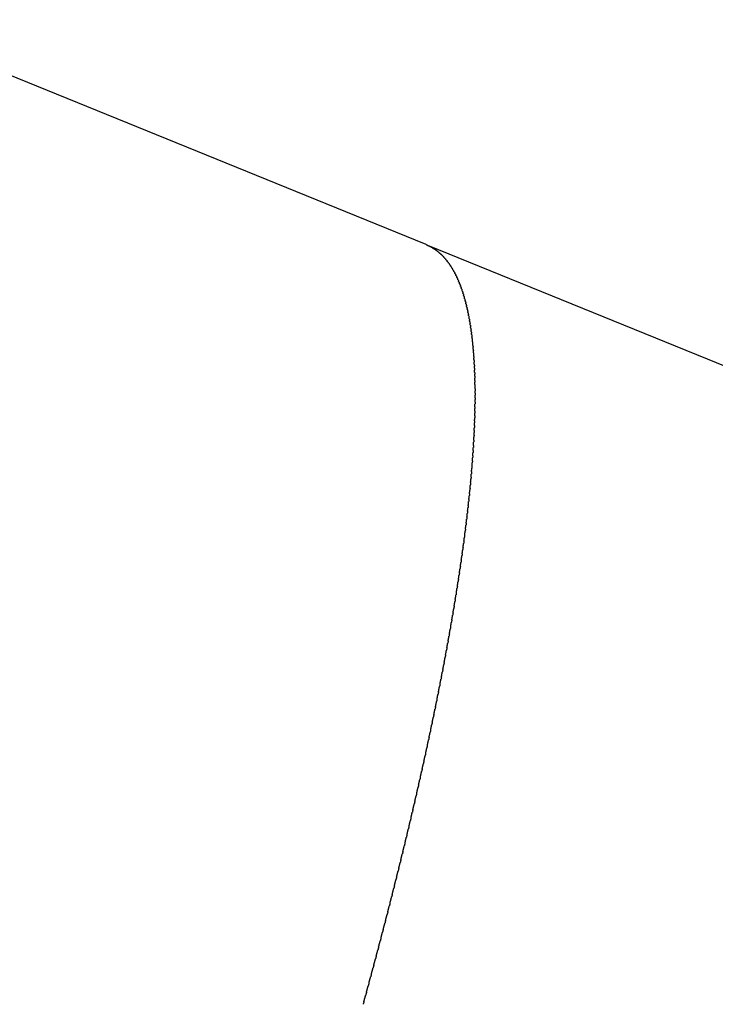
# Model space of a CAD drawing. Units: millimetres. Extents: x 269768 to 288279, y -365 to 11964.
# Drawn here: x 281527 to 281678, y 6249 to 6463 of the extents above; entities that cross this region are included whole.
import ezdxf

# ---------------------------------------------------------------- set-up
doc = ezdxf.new("R2010")
doc.units = ezdxf.units.MM
doc.layers.add('DEFAULT', color=7, linetype='Continuous')
doc.layers.add('QITELE', color=7, linetype='Continuous')
doc.dimstyles.new('Qitele', dxfattribs={"dimscale": 85, "dimtxt": 4, "dimasz": 5, "dimexe": 4, "dimexo": 0, "dimgap": 3, "dimtad": 1, "dimdec": 0, "dimrnd": 10, "dimzin": 1, "dimtxsty": 'Standard', "dimblk": 'OBLIQUE', "dimcen": 5, "dimdle": 4, "dimclrd": 256, "dimclre": 256, "dimclrt": 256, "dimadec": 0, "dimazin": 0, "dimtfac": 1, "dimtdec": 0, "dimtmove": 0, "dimatfit": 3, "dimldrblk": 'OBLIQUE', "dimfxl": 6, "dimfxlon": 1, "dimlwd": 40, "dimlwe": 30, "dimarcsym": 0})

# ---------------------------------------------------------------- blocks, each defined once
blk = doc.blocks.new('_Oblique')
at = {"color": 0, "linetype": 'ByBlock', "lineweight": -2}
blk.add_line((-0.5, -0.5), (0.5, 0.5), dxfattribs=at)
blk = doc.blocks.new('*D17')
at = {"lineweight": 30, "transparency": 16777216}
for p, q in [((274577.9, 9757.5), (274577.9, 10607.5)), ((283720.18, 9757.5), (283720.18, 10607.5))]:
    blk.add_line(p, q, dxfattribs=at)
at = {"lineweight": 40, "transparency": 16777216}
blk.add_line((274237.9, 10267.5), (284060.18, 10267.5), dxfattribs=at)
at = {"layer": 'Defpoints', "color": 0, "transparency": 16777216}
for p in [(283720.18, 10267.5), (283720.18, 5521.63), (274577.9, 4784.46)]:
    blk.add_point(p, dxfattribs=at)
at = {"lineweight": 40, "transparency": 16777216, "xscale": 425, "yscale": 425, "zscale": 425, "rotation": 180}
blk.add_blockref('_Oblique', (274577.9, 10267.5), dxfattribs=at)
at = {"lineweight": 40, "transparency": 16777216, "xscale": 425, "yscale": 425, "zscale": 425}
blk.add_blockref('_Oblique', (283720.18, 10267.5), dxfattribs=at)
at = {"transparency": 16777216, "insert": (279151.25, 10682.35), "char_height": 306, "attachment_point": 5}
blk.add_mtext('9140', dxfattribs=at)
blk = doc.blocks.new('NDPP-601')
at = {"layer": 'QITELE'}
for p, q in [((281615.64, 6414.11), (281384.59, 6508.04)), ((281852.54, 6317.79), (281616.01, 6413.95))]:
    blk.add_line(p, q, dxfattribs=at)
blk.add_arc((281612.01, 6405.18), 9.64, 67.549, 67.8754, dxfattribs=at)
for points, weights in [([(281615.69, 6414.08), (281615.82, 6414.03), (281615.96, 6413.97)], [0.999633997265, 0.998674200606, 0.99772071012]), ([(281616.01, 6413.95), (281615.98, 6413.96), (281615.96, 6413.97)], [0.988782350685, 0.988966272473, 0.98915044441]), ([(281616.01, 6413.95), (281616.14, 6413.89), (281616.27, 6413.82)], [0.997337871778, 0.996395496196, 0.995459297023]), ([(281616.32, 6413.8), (281616.29, 6413.81), (281616.27, 6413.82)], [0.986592444763, 0.98678420117, 0.986976233966]), ([(281616.32, 6413.8), (281616.45, 6413.73), (281616.58, 6413.67)], [0.995060087942, 0.994134899829, 0.993215760709]), ([(281616.63, 6413.63), (281616.6, 6413.65), (281616.58, 6413.67)], [0.984420415357, 0.984619779972, 0.984819448302]), ([(281616.63, 6413.63), (281616.76, 6413.57), (281616.88, 6413.5)], [0.99280065058, 0.991892413905, 0.990990101179]), ([(281616.94, 6413.46), (281616.91, 6413.48), (281616.88, 6413.5)], [0.982266262481, 0.982473010711, 0.982680091035]), ([(281616.94, 6413.46), (281617.06, 6413.39), (281617.18, 6413.31)], [0.990559549882, 0.989668033553, 0.988782318432]), ([(281617.24, 6413.27), (281617.21, 6413.29), (281617.18, 6413.31)], [0.980129986158, 0.980343895219, 0.980558165777]), ([(281617.24, 6413.27), (281617.36, 6413.2), (281617.47, 6413.12)], [0.988336783334, 0.987461757528, 0.986592412469]), ([(281617.54, 6413.08), (281617.51, 6413.1), (281617.47, 6413.12)], [0.978011586412, 0.978232433317, 0.978453672108]), ([(281617.54, 6413.08), (281617.65, 6413), (281617.77, 6412.91)], [0.986132347294, 0.985273584027, 0.984420383289]), ([(281617.83, 6412.87), (281617.8, 6412.89), (281617.77, 6412.91)], [0.975911063271, 0.976138630878, 0.976366621729]), ([(281617.83, 6412.87), (281617.94, 6412.78), (281618.05, 6412.69)], [0.983946238001, 0.983103511182, 0.982266230892]), ([(281618.12, 6412.64), (281618.09, 6412.67), (281618.05, 6412.69)], [0.973828416765, 0.974062487706, 0.974297014179]), ([(281618.12, 6412.64), (281618.23, 6412.56), (281618.34, 6412.46)], [0.981778451694, 0.980951537129, 0.980129955279]), ([(281618.4, 6412.41), (281618.37, 6412.44), (281618.34, 6412.46)], [0.971763646927, 0.972004005154, 0.972244852103]), ([(281618.4, 6412.41), (281618.51, 6412.32), (281618.62, 6412.22)], [0.979628984614, 0.978817660004, 0.978011556449]), ([(281618.68, 6412.16), (281618.65, 6412.19), (281618.62, 6412.22)], [0.969716753786, 0.969963185457, 0.970210139914]), ([(281618.68, 6412.16), (281618.79, 6412.07), (281618.89, 6411.97)], [0.977497833003, 0.976701877943, 0.975911034402]), ([(281618.96, 6411.9), (281618.93, 6411.93), (281618.89, 6411.97)], [0.967687737372, 0.967940030476, 0.968192881273]), ([(281618.96, 6411.9), (281619.06, 6411.8), (281619.16, 6411.7)], [0.9753849931, 0.97460418908, 0.973828389139]), ([(281619.23, 6411.63), (281619.2, 6411.66), (281619.16, 6411.7)], [0.965676597711, 0.965934542046, 0.966193079793]), ([(281619.23, 6411.63), (281619.33, 6411.53), (281619.43, 6411.42)], [0.973290461144, 0.972524591551, 0.971763620659]), ([(281619.5, 6411.34), (281619.46, 6411.38), (281619.43, 6411.42)], [0.963683334829, 0.963946721999, 0.964210739086]), ([(281619.5, 6411.34), (281619.59, 6411.24), (281619.69, 6411.13)], [0.971214233371, 0.970463083487, 0.969716728963]), ([(281619.76, 6411.04), (281619.72, 6411.09), (281619.69, 6411.13)], [0.961707948747, 0.961976572165, 0.962245862764]), ([(281619.76, 6411.04), (281619.85, 6410.94), (281619.95, 6410.82)], [0.969156306016, 0.968419663021, 0.96768771405]), ([(281620.02, 6410.73), (281619.98, 6410.78), (281619.95, 6410.82)], [0.959750439481, 0.960024094376, 0.960298454442]), ([(281620.02, 6410.73), (281620.11, 6410.62), (281620.2, 6410.51)], [0.96711667531, 0.966394328283, 0.96567657592]), ([(281620.27, 6410.41), (281620.23, 6410.46), (281620.2, 6410.51)], [0.957810807048, 0.95808929046, 0.958368517734]), ([(281620.27, 6410.41), (281620.36, 6410.29), (281620.45, 6410.18)], [0.965095337483, 0.964387077402, 0.963683314574]), ([(281620.52, 6410.07), (281620.48, 6410.13), (281620.45, 6410.18)], [0.955889051458, 0.956172162245, 0.956456056255]), ([(281620.52, 6410.07), (281620.61, 6409.96), (281620.69, 6409.83)], [0.96309228876, 0.962397908505, 0.961707930011]), ([(281620.76, 6409.73), (281620.73, 6409.78), (281620.69, 6409.83)], [0.953985172721, 0.954272711555, 0.954561073621]), ([(281620.76, 6409.73), (281620.85, 6409.6), (281620.93, 6409.48)], [0.961107525366, 0.96042681972, 0.959750422232]), ([(281621, 6409.36), (281620.97, 6409.42), (281620.93, 6409.48)], [0.952099170842, 0.952390940217, 0.952683573449]), ([(281621, 6409.36), (281621.08, 6409.24), (281621.16, 6409.11)], [0.959141043525, 0.958473809171, 0.957810791235]), ([(281621.24, 6408.99), (281621.2, 6409.05), (281621.16, 6409.11)], [0.950231045824, 0.950526850054, 0.950823559356]), ([(281621.24, 6408.99), (281621.31, 6408.86), (281621.39, 6408.73)], [0.957192839457, 0.956538874983, 0.955889037023]), ([(281621.47, 6408.6), (281621.43, 6408.66), (281621.39, 6408.73)], [0.948380797669, 0.94868044289, 0.94898103496]), ([(281621.47, 6408.6), (281621.54, 6408.47), (281621.62, 6408.33)], [0.955262909383, 0.95462201528, 0.953985159593]), ([(281621.69, 6408.2), (281621.65, 6408.27), (281621.62, 6408.33)], [0.946548426378, 0.946851720547, 0.947156003881]), ([(281621.69, 6408.2), (281621.76, 6408.06), (281621.84, 6407.93)], [0.953351249522, 0.952723228186, 0.952099158947]), ([(281621.91, 6407.78), (281621.87, 6407.85), (281621.84, 6407.93)], [0.944733931948, 0.945040684849, 0.945348469738]), ([(281621.91, 6407.78), (281621.98, 6407.65), (281622.05, 6407.51)], [0.951457856093, 0.950842511823, 0.950231035084]), ([(281622.12, 6407.36), (281622.09, 6407.43), (281622.05, 6407.51)], [0.942937314379, 0.943247337616, 0.943558436151]), ([(281622.12, 6407.36), (281622.19, 6407.21), (281622.26, 6407.07)], [0.949582725315, 0.948979864314, 0.948380788005]), ([(281622.33, 6406.91), (281622.3, 6406.99), (281622.26, 6407.07)], [0.941158573665, 0.941471680671, 0.941785906742]), ([(281622.33, 6406.91), (281622.4, 6406.77), (281622.47, 6406.62)], [0.947725853406, 0.947135283782, 0.946548417709]), ([(281622.54, 6406.46), (281622.5, 6406.54), (281622.47, 6406.62)], [0.939397709804, 0.939713715835, 0.940030885133]), ([(281622.54, 6406.46), (281622.6, 6406.31), (281622.67, 6406.16)], [0.945887236586, 0.94530876835, 0.944733924197]), ([(281622.74, 6405.99), (281622.7, 6406.08), (281622.67, 6406.16)], [0.937654722791, 0.937973444932, 0.938293374947]), ([(281622.74, 6405.99), (281622.8, 6405.84), (281622.86, 6405.69)], [0.944066871074, 0.94350031614, 0.942937307467]), ([(281622.93, 6405.51), (281622.9, 6405.6), (281622.86, 6405.69)], [0.935929612623, 0.936250869783, 0.936573379806]), ([(281622.93, 6405.51), (281622.99, 6405.36), (281623.05, 6405.2)], [0.94226475309, 0.941709925275, 0.941158567522]), ([(281623.12, 6405.01), (281623.09, 6405.11), (281623.05, 6405.2)], [0.934222379294, 0.93454599221, 0.934870903335]), ([(281623.12, 6405.01), (281623.18, 6404.86), (281623.24, 6404.7)], [0.940480878855, 0.939937593878, 0.939397704359]), ([(281623.31, 6404.51), (281623.27, 6404.61), (281623.24, 6404.7)], [0.932533022802, 0.932858814036, 0.93318594916]), ([(281623.31, 6404.51), (281623.36, 6404.35), (281623.42, 6404.19)], [0.93871524459, 0.938183320074, 0.93765471798]), ([(281623.49, 6403.98), (281623.45, 6404.09), (281623.42, 6404.19)], [0.930861543469, 0.931189337249, 0.931518520906]), ([(281623.49, 6403.98), (281623.54, 6403.83), (281623.59, 6403.66)], [0.936967846518, 0.936447101984, 0.935929608385]), ([(281623.66, 6403.45), (281623.63, 6403.56), (281623.59, 6403.66)], [0.929207940973, 0.929537563512, 0.929868622199]), ([(281623.66, 6403.45), (281623.71, 6403.29), (281623.76, 6403.12)], [0.935238680861, 0.934728937734, 0.934222375572]), ([(281623.83, 6402.9), (281623.79, 6403.01), (281623.76, 6403.12)], [0.92757221526, 0.927903494625, 0.928236256667]), ([(281623.83, 6402.9), (281623.88, 6402.74), (281623.92, 6402.57)], [0.933527743845, 0.933028825448, 0.932533019543]), ([(281623.99, 6402.34), (281623.96, 6402.45), (281623.92, 6402.57)], [0.92595436633, 0.926287132412, 0.926621427938]), ([(281623.99, 6402.34), (281624.04, 6402.17), (281624.08, 6402)], [0.931835031695, 0.93134676325, 0.930861540298]), ([(281624.15, 6401.76), (281624.12, 6401.88), (281624.08, 6402)], [0.924354394184, 0.9246884787, 0.92502413964]), ([(281624.15, 6401.76), (281624.19, 6401.59), (281624.24, 6401.42)], [0.930160540636, 0.929682749267, 0.929207937836]), ([(281624.3, 6401.17), (281624.27, 6401.29), (281624.24, 6401.42)], [0.922772295821, 0.923107533807, 0.923444395404]), ([(281624.3, 6401.17), (281624.34, 6401), (281624.38, 6400.83)], [0.928504266897, 0.928036781622, 0.927572212157]), ([(281624.45, 6400.56), (281624.42, 6400.7), (281624.38, 6400.83)], [0.921208077275, 0.921544302593, 0.921882198859]), ([(281624.45, 6400.56), (281624.49, 6400.39), (281624.53, 6400.22)], [0.926866206705, 0.926408858442, 0.925954363261]), ([(281624.59, 6399.94), (281624.56, 6400.08), (281624.53, 6400.22)], [0.919661735513, 0.91999878536, 0.920337553637]), ([(281624.59, 6399.94), (281624.63, 6399.77), (281624.66, 6399.59)], [0.925246356289, 0.924798977854, 0.924354391149]), ([(281624.72, 6399.31), (281624.69, 6399.45), (281624.66, 6399.59)], [0.918133270535, 0.918470983934, 0.918810463369]), ([(281624.72, 6399.31), (281624.76, 6399.14), (281624.8, 6398.96)], [0.923644711881, 0.923207137983, 0.922772295821]), ([(281624.85, 6398.67), (281624.83, 6398.81), (281624.8, 6398.96)], [0.91662268234, 0.916960900144, 0.917300931688]), ([(281624.85, 6398.67), (281624.89, 6398.49), (281624.92, 6398.31)], [0.922061269711, 0.921633336958, 0.921208077275]), ([(281624.98, 6398.01), (281624.95, 6398.16), (281624.92, 6398.31)], [0.915129970928, 0.915468535816, 0.915808962227]), ([(281624.98, 6398.01), (281625.01, 6397.83), (281625.04, 6397.64)], [0.920496026012, 0.920077572904, 0.919661735513]), ([(281625.1, 6397.33), (281625.07, 6397.49), (281625.04, 6397.64)], [0.9136551363, 0.913993892779, 0.91433455862]), ([(281625.1, 6397.33), (281625.13, 6397.15), (281625.16, 6396.97)], [0.918948977017, 0.918539843951, 0.918133270535]), ([(281625.21, 6396.64), (281625.19, 6396.81), (281625.16, 6396.97)], [0.912198178454, 0.912536972861, 0.912877724502]), ([(281625.21, 6396.64), (281625.24, 6396.46), (281625.27, 6396.27)], [0.91742011896, 0.917020148225, 0.91662268234]), ([(281625.32, 6395.94), (281625.29, 6396.11), (281625.27, 6396.27)], [0.910759097393, 0.911097777889, 0.911438463509]), ([(281625.32, 6395.94), (281625.35, 6395.76), (281625.37, 6395.57)], [0.915909448076, 0.915518483855, 0.915129970928]), ([(281625.42, 6395.22), (281625.4, 6395.4), (281625.37, 6395.57)], [0.909337893114, 0.909676309694, 0.910016779276]), ([(281625.42, 6395.22), (281625.45, 6395.04), (281625.47, 6394.85)], [0.914416960601, 0.91403484897, 0.9136551363]), ([(281625.52, 6394.49), (281625.49, 6394.67), (281625.47, 6394.85)], [0.90793456562, 0.908272570103, 0.908612675442]), ([(281625.52, 6394.49), (281625.54, 6394.31), (281625.56, 6394.12)], [0.912942652773, 0.912569241699, 0.912198178454]), ([(281625.61, 6393.75), (281625.59, 6393.93), (281625.56, 6394.12)], [0.906549114908, 0.906886560945, 0.907226155643]), ([(281625.61, 6393.75), (281625.63, 6393.56), (281625.65, 6393.37)], [0.911486520829, 0.911121660172, 0.910759097393]), ([(281625.69, 6392.99), (281625.67, 6393.18), (281625.65, 6393.37)], [0.90518154098, 0.905518284051, 0.905857223518]), ([(281625.69, 6392.99), (281625.71, 6392.8), (281625.73, 6392.61)], [0.910048561008, 0.909692102517, 0.909337893114]), ([(281625.77, 6392.22), (281625.75, 6392.41), (281625.73, 6392.61)], [0.903831843835, 0.904167741249, 0.904505882707]), ([(281625.77, 6392.22), (281625.79, 6392.02), (281625.81, 6391.83)], [0.908628769549, 0.908280566865, 0.90793456562]), ([(281625.84, 6391.43), (281625.83, 6391.63), (281625.81, 6391.83)], [0.902500023474, 0.902834934369, 0.903172136849]), ([(281625.84, 6391.43), (281625.86, 6391.24), (281625.88, 6391.04)], [0.907227142694, 0.906887051346, 0.906549114908]), ([(281625.91, 6390.63), (281625.89, 6390.84), (281625.88, 6391.04)], [0.901186079896, 0.901519865243, 0.901855989585]), ([(281625.91, 6390.63), (281625.93, 6390.43), (281625.94, 6390.24)], [0.905843676683, 0.90551155409, 0.90518154098]), ([(281625.97, 6389.81), (281625.96, 6390.03), (281625.94, 6390.24)], [0.899890013101, 0.900222535699, 0.900557444558]), ([(281625.97, 6389.81), (281625.98, 6389.62), (281626, 6389.42)], [0.904478367759, 0.904154073229, 0.903831843835]), ([(281626.03, 6388.98), (281626.01, 6389.2), (281626, 6389.42)], [0.89861182309, 0.898942947568, 0.899276505408]), ([(281626.03, 6388.98), (281626.04, 6388.78), (281626.05, 6388.59)], [0.903131212164, 0.902814606894, 0.902500023474]), ([(281626.07, 6388.14), (281626.06, 6388.36), (281626.05, 6388.59)], [0.897351509862, 0.897681102683, 0.89801317578]), ([(281626.07, 6388.14), (281626.09, 6387.94), (281626.1, 6387.74)], [0.901802206144, 0.901493153216, 0.901186079896]), ([(281626.12, 6387.28), (281626.11, 6387.51), (281626.1, 6387.74)], [0.896109073417, 0.896437002872, 0.896767459316]), ([(281626.12, 6387.28), (281626.13, 6387.08), (281626.13, 6386.88)], [0.900491345942, 0.900189710327, 0.899890013101]), ([(281626.15, 6386.41), (281626.14, 6386.64), (281626.13, 6386.88)], [0.894884513756, 0.895210649969, 0.895539359662]), ([(281626.15, 6386.41), (281626.16, 6386.21), (281626.17, 6386)], [0.899198627804, 0.898904276358, 0.89861182309]), ([(281626.18, 6385.52), (281626.18, 6385.76), (281626.17, 6386)], [0.893677830878, 0.894002045804, 0.894328880463]), ([(281626.18, 6385.52), (281626.19, 6385.32), (281626.2, 6385.11)], [0.897924047977, 0.897636849443, 0.897351509862]), ([(281626.21, 6384.62), (281626.2, 6384.87), (281626.2, 6385.11)], [0.892489024784, 0.89281119221, 0.893136025365]), ([(281626.21, 6384.62), (281626.21, 6384.42), (281626.22, 6384.21)], [0.896667602708, 0.896387427713, 0.896109073417]), ([(281626.23, 6383.7), (281626.22, 6383.96), (281626.22, 6384.21)], [0.891318095473, 0.891638091018, 0.891960798015]), ([(281626.23, 6383.7), (281626.23, 6383.5), (281626.23, 6383.29)], [0.895429288245, 0.895156009302, 0.894884513756]), ([(281626.24, 6382.78), (281626.24, 6383.04), (281626.23, 6383.29)], [0.890165042945, 0.890482744061, 0.890803202059]), ([(281626.24, 6382.78), (281626.24, 6382.57), (281626.24, 6382.36)], [0.894209100837, 0.893942592342, 0.893677830878]), ([(281626.25, 6381.83), (281626.24, 6382.1), (281626.24, 6382.36)], [0.889029867201, 0.889345153172, 0.889663241148]), ([(281626.25, 6380.87), (281626.24, 6380.67), (281626.24, 6380.46)], [0.891823092184, 0.891569755312, 0.891318095473]), ([(281626.24, 6379.9), (281626.24, 6380.18), (281626.24, 6380.46)], [0.886813146062, 0.887123246928, 0.887436239052]), ([(281626.25, 6381.83), (281626.25, 6381.62), (281626.25, 6381.42)], [0.893007036733, 0.892747174967, 0.892489024784]), ([(281626.25, 6380.87), (281626.25, 6381.15), (281626.25, 6381.42)], [0.88791256824, 0.888225320183, 0.888540918929]), ([(281626.21, 6377.91), (281626.2, 6377.7), (281626.2, 6377.49)], [0.888379938383, 0.888145463996, 0.88791256824]), ([(281626.21, 6377.91), (281626.21, 6378.2), (281626.22, 6378.49)], [0.884667932057, 0.884972386952, 0.885279820928]), ([(281626.23, 6378.91), (281626.22, 6378.7), (281626.22, 6378.49)], [0.889509546757, 0.889268901692, 0.889029867201]), ([(281626.24, 6379.9), (281626.24, 6379.69), (281626.23, 6379.48)], [0.890657263441, 0.890410331508, 0.890165042945]), ([(281626.23, 6378.91), (281626.23, 6379.2), (281626.23, 6379.48)], [0.885731600668, 0.886038935239, 0.886349205168]), ([(281626.15, 6375.87), (281626.14, 6375.66), (281626.13, 6375.44)], [0.886175031586, 0.885952557509, 0.885731600668]), ([(281626.15, 6375.87), (281626.16, 6376.17), (281626.17, 6376.47)], [0.882594225186, 0.882892587914, 0.883194015991]), ([(281626.18, 6376.9), (281626.18, 6376.69), (281626.17, 6376.47)], [0.887268434575, 0.887040016557, 0.886813146062]), ([(281626.18, 6376.9), (281626.19, 6377.2), (281626.2, 6377.49)], [0.88362214023, 0.883923603898, 0.884228089985]), ([(281626.07, 6373.77), (281626.06, 6373.55), (281626.05, 6373.34)], [0.884042513087, 0.883831597127, 0.88362214023]), ([(281626.07, 6373.77), (281626.08, 6374.08), (281626.09, 6374.4)], [0.880592025448, 0.880883864488, 0.881178853466]), ([(281626.11, 6374.83), (281626.1, 6374.61), (281626.09, 6374.4)], [0.885099725671, 0.884883084987, 0.884667932057]), ([(281626.11, 6374.83), (281626.12, 6375.13), (281626.13, 6375.44)], [0.881584186925, 0.881879340832, 0.8821776026]), ([(281625.96, 6371.61), (281625.95, 6371.39), (281625.93, 6371.18)], [0.881982352938, 0.881782567935, 0.881584186925]), ([(281625.96, 6371.61), (281625.98, 6371.94), (281625.99, 6372.26)], [0.878661332843, 0.878946231353, 0.879234362591]), ([(281626.02, 6372.7), (281626.01, 6372.48), (281625.99, 6372.26)], [0.88300339009, 0.882798092064, 0.882594225186]), ([(281626.02, 6372.7), (281626.03, 6373.02), (281626.05, 6373.34)], [0.879617740754, 0.879906160717, 0.880197772245]), ([(281625.83, 6369.39), (281625.81, 6369.18), (281625.8, 6368.96)], [0.879994521204, 0.879805455024, 0.879617740754]), ([(281625.83, 6369.39), (281625.85, 6369.74), (281625.87, 6370.07)], [0.876802147372, 0.87707970319, 0.877360572615]), ([(281625.9, 6370.51), (281625.88, 6370.29), (281625.87, 6370.07)], [0.88097939789, 0.880785022876, 0.880592025448]), ([(281625.9, 6370.51), (281625.92, 6370.84), (281625.93, 6371.18)], [0.877722801716, 0.878004078232, 0.878288628162]), ([(281625.67, 6367.12), (281625.69, 6367.48), (281625.72, 6367.83)], [0.875014469035, 0.875284294687, 0.8755575128]), ([(281625.75, 6368.27), (281625.73, 6368.05), (281625.72, 6367.83)], [0.87902771914, 0.878843862515, 0.878661332843]), ([(281625.75, 6368.27), (281625.77, 6368.61), (281625.8, 6368.96)], [0.875899369812, 0.876173108063, 0.876450199608]), ([(281625.48, 6364.8), (281625.51, 6365.16), (281625.54, 6365.53)], [0.873298297831, 0.873560020532, 0.87382521242]), ([(281625.58, 6365.97), (281625.56, 6365.75), (281625.54, 6365.53)], [0.877148323924, 0.876974596075, 0.876802147372]), ([(281625.58, 6365.97), (281625.6, 6366.33), (281625.63, 6366.69)], [0.874147445041, 0.874413264897, 0.874682515851]), ([(281625.67, 6367.12), (281625.65, 6366.9), (281625.63, 6366.69)], [0.87807898796, 0.877900243486, 0.877722801716]), ([(281625.27, 6362.41), (281625.3, 6362.79), (281625.34, 6363.17)], [0.87165363376, 0.871906895421, 0.872163700762]), ([(281625.38, 6363.61), (281625.36, 6363.39), (281625.34, 6363.17)], [0.875341182337, 0.875177208658, 0.875014469035]), ([(281625.38, 6363.61), (281625.41, 6363.98), (281625.44, 6364.36)], [0.872467027404, 0.872724563428, 0.87298560617]), ([(281625.48, 6364.8), (281625.46, 6364.58), (281625.44, 6364.36)], [0.876235723296, 0.87606691842, 0.875899369812]), ([(281625.03, 6359.97), (281625.07, 6360.37), (281625.11, 6360.76)], [0.870080476823, 0.870324934052, 0.870573007124]), ([(281625.15, 6361.2), (281625.13, 6360.98), (281625.11, 6360.76)], [0.873606264486, 0.873451685366, 0.873298297831]), ([(281625.15, 6361.2), (281625.19, 6361.59), (281625.23, 6361.97)], [0.8708581169, 0.87110701835, 0.871359499859]), ([(281625.27, 6362.41), (281625.25, 6362.19), (281625.23, 6361.97)], [0.874464697312, 0.874305464927, 0.874147445041]), ([(281624.9, 6358.73), (281624.88, 6358.51), (281624.85, 6358.29)], [0.871943540492, 0.871798011309, 0.87165363376]), ([(281624.9, 6358.73), (281624.94, 6359.13), (281624.99, 6359.53)], [0.86932071353, 0.869560644365, 0.869804226221]), ([(281625.03, 6359.97), (281625.01, 6359.75), (281624.99, 6359.53)], [0.872765880124, 0.872615868114, 0.872467027404]), ([(281624.62, 6356.21), (281624.67, 6356.62), (281624.72, 6357.03)], [0.867854817293, 0.868085456178, 0.868319814572]), ([(281624.77, 6357.48), (281624.74, 6357.26), (281624.72, 6357.03)], [0.871139241857, 0.87099811309, 0.8708581169]), ([(281624.77, 6357.48), (281624.81, 6357.88), (281624.85, 6358.29)], [0.86857882702, 0.868814151128, 0.869053160815]), ([(281624.32, 6353.64), (281624.37, 6354.06), (281624.42, 6354.48)], [0.86646042819, 0.866681468496, 0.866906294241]), ([(281624.48, 6354.93), (281624.45, 6354.71), (281624.42, 6354.48)], [0.869584752649, 0.869452184971, 0.86932071353]), ([(281624.48, 6354.93), (281624.53, 6355.35), (281624.57, 6355.76)], [0.86714868435, 0.867374561354, 0.867604191158]), ([(281624.62, 6356.21), (281624.6, 6355.99), (281624.57, 6355.76)], [0.870352980487, 0.870216171598, 0.870080476823]), ([(281624.16, 6352.33), (281624.13, 6352.1), (281624.1, 6351.87)], [0.868102382653, 0.867978068874, 0.867854817293]), ([(281624.16, 6352.33), (281624.21, 6352.76), (281624.27, 6353.18)], [0.865790048813, 0.866006179442, 0.866226127489]), ([(281624.32, 6353.64), (281624.29, 6353.41), (281624.27, 6353.18)], [0.868834554615, 0.868706151349, 0.86857882702]), ([(281623.82, 6349.67), (281623.88, 6350.11), (281623.93, 6350.55)], [0.86450292041, 0.864709020105, 0.864918999152]), ([(281623.99, 6351), (281623.96, 6350.78), (281623.93, 6350.55)], [0.867388233035, 0.867267935685, 0.86714868435]), ([(281623.99, 6351), (281624.05, 6351.44), (281624.1, 6351.87)], [0.86513754622, 0.865348696032, 0.865563694569]), ([(281623.63, 6348.32), (281623.6, 6348.09), (281623.57, 6347.86)], [0.866013985915, 0.865901509728, 0.865790048813]), ([(281623.63, 6348.32), (281623.7, 6348.77), (281623.76, 6349.21)], [0.863886171384, 0.864087153502, 0.864292044909]), ([(281623.82, 6349.67), (281623.79, 6349.44), (281623.76, 6349.21)], [0.866692102031, 0.866575749922, 0.86646042819]), ([(281623.25, 6345.58), (281623.32, 6346.04), (281623.38, 6346.5)], [0.862706303681, 0.862896855629, 0.863091374624]), ([(281623.45, 6346.96), (281623.41, 6346.73), (281623.38, 6346.5)], [0.865353880959, 0.865245213243, 0.86513754622]), ([(281623.45, 6346.96), (281623.51, 6347.41), (281623.57, 6347.86)], [0.863287299141, 0.863483098063, 0.863682835509]), ([(281622.84, 6342.79), (281622.91, 6343.26), (281622.98, 6343.73)], [0.861597943112, 0.861777817135, 0.861961713093]), ([(281623.05, 6344.19), (281623.02, 6343.96), (281622.98, 6343.73)], [0.864087689626, 0.863986443967, 0.863886171384]), ([(281623.05, 6344.19), (281623.12, 6344.66), (281623.19, 6345.12)], [0.862143185005, 0.862328428039, 0.862517665928]), ([(281623.25, 6345.58), (281623.22, 6345.35), (281623.19, 6345.12)], [0.864711783438, 0.864606858609, 0.86450292041]), ([(281622.63, 6341.37), (281622.7, 6341.85), (281622.77, 6342.33)], [0.861070578002, 0.861245024758, 0.861423519793]), ([(281622.84, 6342.79), (281622.81, 6342.56), (281622.77, 6342.33)], [0.863481595799, 0.863383967459, 0.863287299141]), ([(281622.18, 6338.5), (281622.26, 6338.99), (281622.33, 6339.48)], [0.860069478133, 0.860232902953, 0.860400426501]), ([(281622.41, 6339.94), (281622.37, 6339.71), (281622.33, 6339.48)], [0.862323393203, 0.862232821416, 0.862143185005]), ([(281622.41, 6339.94), (281622.48, 6340.43), (281622.56, 6340.91)], [0.860561089676, 0.86073005275, 0.860903089704]), ([(281622.63, 6341.37), (281622.59, 6341.14), (281622.56, 6340.91)], [0.862893498232, 0.862799427228, 0.862706303681]), ([(281621.94, 6337.05), (281622.03, 6337.54), (281622.1, 6338.04)], [0.859595743374, 0.859753577208, 0.859915533859]), ([(281622.18, 6338.5), (281622.14, 6338.27), (281622.1, 6338.04)], [0.86177127699, 0.861684148166, 0.861597943112]), ([(281621.46, 6334.1), (281621.54, 6334.6), (281621.63, 6335.11)], [0.858701904205, 0.858848405244, 0.858999074971]), ([(281621.7, 6335.58), (281621.66, 6335.34), (281621.63, 6335.11)], [0.860720996125, 0.860640591925, 0.860561089676]), ([(281621.7, 6335.58), (281621.79, 6336.08), (281621.87, 6336.58)], [0.859139885398, 0.859292077357, 0.859448415457]), ([(281621.94, 6337.05), (281621.91, 6336.81), (281621.87, 6336.58)], [0.861237145871, 0.861153405621, 0.861070578002]), ([(281621.2, 6332.6), (281621.29, 6333.12), (281621.38, 6333.63)], [0.858281799796, 0.85842256271, 0.858567516081]), ([(281621.46, 6334.1), (281621.42, 6333.86), (281621.38, 6333.63)], [0.860222824032, 0.86014570522, 0.860069478133]), ([(281620.94, 6331.1), (281620.9, 6330.86), (281620.86, 6330.62)], [0.859280397933, 0.859209705361, 0.859139885398]), ([(281620.94, 6331.1), (281621.03, 6331.62), (281621.12, 6332.13)], [0.85787957217, 0.858014551599, 0.858153742466]), ([(281621.2, 6332.6), (281621.16, 6332.37), (281621.12, 6332.13)], [0.859742625875, 0.85966874365, 0.859595743374]), ([(281620.4, 6328.05), (281620.49, 6328.58), (281620.59, 6329.1)], [0.857128747268, 0.857252031019, 0.857379565782]), ([(281620.67, 6329.58), (281620.63, 6329.34), (281620.59, 6329.1)], [0.858836136489, 0.858768588495, 0.858701904205]), ([(281620.67, 6329.58), (281620.77, 6330.1), (281620.86, 6330.62)], [0.857495221327, 0.857624373754, 0.857757757806]), ([(281620.12, 6326.5), (281620.07, 6326.26), (281620.03, 6326.03)], [0.858001498181, 0.857940111589, 0.85787957217]), ([(281620.12, 6326.5), (281620.22, 6327.04), (281620.31, 6327.57)], [0.856780149992, 0.856897525237, 0.857019170075]), ([(281620.4, 6328.05), (281620.36, 6327.81), (281620.31, 6327.57)], [0.858409837801, 0.858345391185, 0.858281799796]), ([(281619.54, 6323.38), (281619.64, 6323.92), (281619.74, 6324.47)], [0.856136585791, 0.856242031911, 0.856351782344]), ([(281619.83, 6324.95), (281619.79, 6324.71), (281619.74, 6324.47)], [0.857611113914, 0.857552747854, 0.857495221327]), ([(281619.83, 6324.95), (281619.93, 6325.49), (281620.03, 6326.03)], [0.8564494295, 0.856560858253, 0.856676574368]), ([(281619.24, 6321.8), (281619.34, 6322.35), (281619.45, 6322.9)], [0.855841618865, 0.855941048054, 0.856044797688]), ([(281619.54, 6323.38), (281619.49, 6323.14), (281619.45, 6322.9)], [0.857238681286, 0.857183298123, 0.857128747268]), ([(281618.93, 6320.2), (281618.88, 6319.96), (281618.84, 6319.72)], [0.85654765609, 0.85649813326, 0.8564494295]), ([(281618.93, 6320.2), (281619.04, 6320.76), (281619.14, 6321.32)], [0.855564528723, 0.855657908529, 0.855755624082]), ([(281619.24, 6321.8), (281619.19, 6321.56), (281619.14, 6321.32)], [0.856884196582, 0.856831760543, 0.856780149992]), ([(281618.3, 6316.98), (281618.41, 6317.55), (281618.52, 6318.11)], [0.855063978788, 0.855145169851, 0.855230724769]), ([(281618.62, 6318.6), (281618.57, 6318.36), (281618.52, 6318.11)], [0.856229056097, 0.85618241442, 0.856136585791]), ([(281618.62, 6318.6), (281618.73, 6319.16), (281618.84, 6319.72)], [0.855305315364, 0.855392615179, 0.855484265214]), ([(281617.97, 6315.35), (281618.09, 6315.93), (281618.2, 6316.5)], [0.854840518996, 0.85491557439, 0.854995006434]), ([(281618.3, 6316.98), (281618.25, 6316.74), (281618.2, 6316.5)], [0.855928392892, 0.855884602168, 0.855841618865]), ([(281617.64, 6313.71), (281617.59, 6313.47), (281617.54, 6313.22)], [0.855380862001, 0.855342690017, 0.855305315364]), ([(281617.64, 6313.71), (281617.76, 6314.29), (281617.87, 6314.86)], [0.854634935987, 0.854703830641, 0.854777113897]), ([(281617.97, 6315.35), (281617.92, 6315.11), (281617.87, 6314.86)], [0.855645662763, 0.855604694651, 0.855564528723]), ([(281616.95, 6310.4), (281617.08, 6310.98), (281617.2, 6311.57)], [0.85427740032, 0.854333905666, 0.854394820972]), ([(281617.3, 6312.06), (281617.25, 6311.81), (281617.2, 6311.57)], [0.855133986897, 0.855098586412, 0.855063978788]), ([(281617.3, 6312.06), (281617.42, 6312.64), (281617.54, 6313.22)], [0.854447229762, 0.854509940451, 0.854577050847]), ([(281616.6, 6308.72), (281616.73, 6309.31), (281616.85, 6309.9)], [0.854125447661, 0.854175728133, 0.854230427963]), ([(281616.95, 6310.4), (281616.9, 6310.15), (281616.85, 6309.9)], [0.854905033742, 0.854872381983, 0.854840518996]), ([(281616.24, 6307.04), (281616.37, 6307.63), (281616.5, 6308.22)], [0.853991371786, 0.854035409698, 0.854083875511]), ([(281616.6, 6308.72), (281616.55, 6308.47), (281616.5, 6308.22)], [0.854693998828, 0.854664074879, 0.854634935987]), ([(281615.88, 6305.34), (281615.82, 6305.09), (281615.77, 6304.84)], [0.854325668897, 0.854301145235, 0.85427740032]), ([(281615.88, 6305.34), (281616.01, 6305.94), (281616.14, 6306.54)], [0.853875172694, 0.853912952208, 0.853955167307]), ([(281616.24, 6307.04), (281616.19, 6306.79), (281616.14, 6306.54)], [0.854500878448, 0.854473663247, 0.854447229762]), ([(281615.13, 6301.91), (281615.26, 6302.52), (281615.4, 6303.12)], [0.85369640486, 0.853721627455, 0.853751298412]), ([(281615.51, 6303.63), (281615.45, 6303.38), (281615.4, 6303.12)], [0.854168366468, 0.854146518991, 0.854125447661]), ([(281615.51, 6303.63), (281615.64, 6304.23), (281615.77, 6304.84)], [0.853776850385, 0.853808357511, 0.853844307042]), ([(281614.75, 6300.18), (281614.88, 6300.79), (281615.02, 6301.4)], [0.853633836118, 0.853652763887, 0.853676145108]), ([(281615.13, 6301.91), (281615.07, 6301.66), (281615.02, 6301.4)], [0.854028967458, 0.854009782664, 0.853991371786]), ([(281614.36, 6298.44), (281614.49, 6299.05), (281614.63, 6299.67)], [0.85358914416, 0.853601768655, 0.853618850827]), ([(281614.75, 6300.18), (281614.69, 6299.92), (281614.63, 6299.67)], [0.853907468162, 0.853890934403, 0.853875172694]), ([(281613.96, 6296.68), (281613.9, 6296.43), (281613.84, 6296.17)], [0.8537181539, 0.853706894677, 0.85369640486]), ([(281613.96, 6296.68), (281614.1, 6297.3), (281614.24, 6297.92)], [0.853562328985, 0.853568643607, 0.853579419262]), ([(281614.36, 6298.44), (281614.3, 6298.18), (281614.24, 6297.92)], [0.853803864877, 0.853789972358, 0.853776850385]), ([(281613.56, 6294.92), (281613.5, 6294.66), (281613.44, 6294.4)], [0.853650331532, 0.85364169951, 0.853633836118]), ([(281613.56, 6294.92), (281613.7, 6295.55), (281613.84, 6296.17)], [0.853553390593, 0.853553390593, 0.853557854111]), ([(281612.73, 6291.36), (281612.88, 6292), (281613.03, 6292.62)], [0.85358914416, 0.85357650806, 0.853568337837]), ([(281613.15, 6293.15), (281613.09, 6292.89), (281613.03, 6292.62)], [0.853600394147, 0.853594385041, 0.85358914416]), ([(281613.15, 6293.15), (281613.29, 6293.78), (281613.44, 6294.4)], [0.853562328985, 0.853556011461, 0.85355415907]), ([(281612.31, 6289.57), (281612.46, 6290.2), (281612.61, 6290.84)], [0.853633836118, 0.85361488224, 0.853600394111]), ([(281612.73, 6291.36), (281612.67, 6291.1), (281612.61, 6290.84)], [0.853568337857, 0.853564949335, 0.853562328985]), ([(281611.88, 6287.76), (281612.04, 6288.4), (281612.19, 6289.04)], [0.85369640486, 0.85367113585, 0.85365033159]), ([(281612.31, 6289.57), (281612.25, 6289.3), (281612.19, 6289.04)], [0.853554159075, 0.853553390593, 0.853553390593]), ([(281611.45, 6285.95), (281611.39, 6285.68), (281611.32, 6285.41)], [0.853579419238, 0.853583896607, 0.85358914416]), ([(281611.45, 6285.95), (281611.6, 6286.59), (281611.76, 6287.23)], [0.853776850385, 0.85374527074, 0.853718153974]), ([(281611.88, 6287.76), (281611.82, 6287.5), (281611.76, 6287.23)], [0.853557854101, 0.853559706967, 0.853562328985]), ([(281611.01, 6284.12), (281610.95, 6283.86), (281610.88, 6283.59)], [0.85361885079, 0.853625957665, 0.853633836118]), ([(281611.01, 6284.12), (281611.17, 6284.77), (281611.32, 6285.41)], [0.853875172694, 0.853837288761, 0.853803864966]), ([(281610.11, 6280.45), (281610.27, 6281.1), (281610.43, 6281.75)], [0.854125447661, 0.854074981603, 0.854028967588]), ([(281610.56, 6282.29), (281610.5, 6282.02), (281610.43, 6281.75)], [0.853676145059, 0.853685888291, 0.85369640486]), ([(281610.56, 6282.29), (281610.72, 6282.94), (281610.88, 6283.59)], [0.853991371786, 0.853947191766, 0.853907468271]), ([(281609.66, 6278.59), (281609.82, 6279.25), (281609.98, 6279.9)], [0.85427740032, 0.854220660123, 0.85416836662]), ([(281610.11, 6280.45), (281610.05, 6280.17), (281609.98, 6279.9)], [0.853751298351, 0.853763686638, 0.853776850385]), ([(281609.19, 6276.73), (281609.36, 6277.39), (281609.52, 6278.04)], [0.854447229762, 0.854384229177, 0.85432566907]), ([(281609.66, 6278.59), (281609.59, 6278.32), (281609.52, 6278.04)], [0.853844306971, 0.853859350857, 0.853875172694]), ([(281608.72, 6274.86), (281608.89, 6275.52), (281609.05, 6276.18)], [0.854634935987, 0.854565690616, 0.854500878643]), ([(281609.19, 6276.73), (281609.12, 6276.45), (281609.05, 6276.18)], [0.853955167225, 0.853972879101, 0.853991371786]), ([(281608.25, 6272.97), (281608.41, 6273.64), (281608.58, 6274.3)], [0.854840518996, 0.854765046293, 0.854693999045]), ([(281608.72, 6274.86), (281608.65, 6274.58), (281608.58, 6274.3)], [0.85408387542, 0.854104269522, 0.854125447661]), ([(281607.76, 6271.08), (281607.69, 6270.8), (281607.62, 6270.52)], [0.854394820864, 0.854420629507, 0.854447229762]), ([(281607.76, 6271.08), (281607.94, 6271.75), (281608.1, 6272.41)], [0.855063978788, 0.854982298059, 0.854905033981]), ([(281608.25, 6272.97), (281608.18, 6272.69), (281608.1, 6272.41)], [0.854230427864, 0.854253520273, 0.85427740032]), ([(281607.28, 6269.18), (281607.2, 6268.9), (281607.13, 6268.61)], [0.854577050731, 0.854605595377, 0.854634935987]), ([(281607.28, 6269.18), (281607.45, 6269.85), (281607.62, 6270.52)], [0.855305315364, 0.855217447766, 0.855133987158]), ([(281606.29, 6265.36), (281606.46, 6266.03), (281606.64, 6266.7)], [0.855841618865, 0.855741448414, 0.855645663067]), ([(281606.78, 6267.27), (281606.71, 6266.99), (281606.64, 6266.7)], [0.854777113774, 0.854808416037, 0.854840518996]), ([(281606.78, 6267.27), (281606.96, 6267.94), (281607.13, 6268.61)], [0.855564528723, 0.855470497267, 0.855380862284]), ([(281605.78, 6263.43), (281605.96, 6264.1), (281606.13, 6264.78)], [0.856136585791, 0.85603030306, 0.855928393215]), ([(281606.29, 6265.36), (281606.21, 6265.07), (281606.13, 6264.78)], [0.854995006304, 0.85502908964, 0.855063978788]), ([(281605.27, 6261.49), (281605.45, 6262.17), (281605.63, 6262.85)], [0.8564494295, 0.856337063058, 0.85622905644]), ([(281605.78, 6263.43), (281605.71, 6263.14), (281605.63, 6262.85)], [0.855230724633, 0.85526761434, 0.855305315364]), ([(281604.76, 6259.55), (281604.94, 6260.23), (281605.12, 6260.91)], [0.856780149992, 0.856661730263, 0.856547656451]), ([(281605.27, 6261.49), (281605.19, 6261.2), (281605.12, 6260.91)], [0.855484265072, 0.855523988291, 0.855564528723]), ([(281604.23, 6257.6), (281604.42, 6258.28), (281604.6, 6258.96)], [0.857128747268, 0.857004306526, 0.856884196961]), ([(281604.76, 6259.55), (281604.68, 6259.26), (281604.6, 6258.96)], [0.855755623935, 0.855798209649, 0.855841618865]), ([(281603.71, 6255.64), (281603.89, 6256.32), (281604.07, 6257)], [0.857495221327, 0.857364793704, 0.85723868168]), ([(281604.23, 6257.6), (281604.15, 6257.3), (281604.07, 6257)], [0.856044797536, 0.856090276568, 0.856136585791]), ([(281603.17, 6253.67), (281603.36, 6254.36), (281603.54, 6255.04)], [0.85787957217, 0.857743193648, 0.857611114322]), ([(281603.71, 6255.64), (281603.63, 6255.34), (281603.54, 6255.04)], [0.856351782188, 0.856400187202, 0.8564494295]), ([(281602.64, 6251.7), (281602.55, 6251.39), (281602.47, 6251.09)], [0.857019169911, 0.857073532241, 0.857128747268]), ([(281602.64, 6251.7), (281602.82, 6252.38), (281603.01, 6253.07)], [0.858281799796, 0.858139508215, 0.858001498602]), ([(281603.17, 6253.67), (281603.09, 6253.37), (281603.01, 6253.07)], [0.856676574208, 0.856727939708, 0.856780149992]), ([(281602.09, 6249.72), (281602.01, 6249.41), (281601.92, 6249.1)], [0.857379565614, 0.857436962955, 0.857495221327]), ([(281602.09, 6249.72), (281602.28, 6250.4), (281602.47, 6251.09)], [0.858701904205, 0.858553739259, 0.858409838232])]:
    blk.add_rational_spline(points, weights, degree=2, dxfattribs=at)
blk = doc.blocks.new('*D20')
at = {"lineweight": 30, "transparency": 16777216}
for p, q in [((273050.64, 10581.55), (273050.64, 11431.55)), ((285766.7, 10581.55), (285766.7, 11431.55))]:
    blk.add_line(p, q, dxfattribs=at)
at = {"lineweight": 40, "transparency": 16777216}
blk.add_line((272710.64, 11091.55), (286106.7, 11091.55), dxfattribs=at)
at = {"layer": 'Defpoints', "color": 0, "transparency": 16777216}
for p in [(285766.7, 11091.55), (285766.7, 5377.32), (273050.64, 3926.8)]:
    blk.add_point(p, dxfattribs=at)
at = {"lineweight": 40, "transparency": 16777216, "xscale": 425, "yscale": 425, "zscale": 425, "rotation": 180}
blk.add_blockref('_Oblique', (273050.64, 11091.55), dxfattribs=at)
at = {"lineweight": 40, "transparency": 16777216, "xscale": 425, "yscale": 425, "zscale": 425}
blk.add_blockref('_Oblique', (285766.7, 11091.55), dxfattribs=at)
at = {"transparency": 16777216, "insert": (279408.67, 11506.4), "char_height": 306, "attachment_point": 5}
blk.add_mtext('12720', dxfattribs=at)

msp = doc.modelspace()

# ---------------------------------------------------------------- block references
at = {"layer": 'DEFAULT'}
msp.add_blockref('NDPP-601', (0, 0), dxfattribs=at)

# ---------------------------------------------------------------- dimensions: what is measured, and where the dimension line sits
dim = msp.add_linear_dim(base=(285766.7, 11091.55), p1=(273050.64, 3926.8), p2=(285766.7, 5377.32), dimstyle='Qitele', override={"dimtxt": 3.6})
dim.commit()
dim.dimension.update_dxf_attribs({"geometry": '*D20', "text_midpoint": (279408.67, 11506.4)})
dim = msp.add_linear_dim(base=(283720.18, 10267.5), p1=(274577.9, 4784.46), p2=(283720.18, 5521.63), dimstyle='Qitele', override={"dimtxt": 3.6})
dim.commit()
dim.dimension.update_dxf_attribs({"geometry": '*D17', "text_midpoint": (279151.25, 10267.5), "dimtype": 160})

doc.saveas('drawing.dxf')
